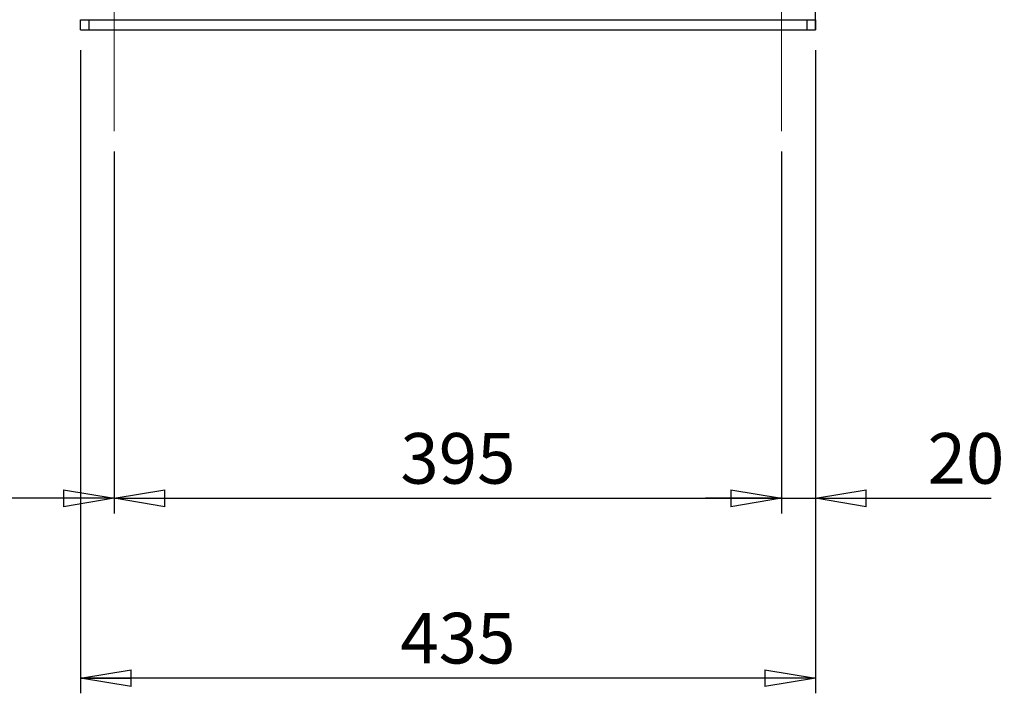
# Model space of a CAD drawing. Units: millimetres. Extents: x -4 to 213, y 0 to 297.
# Drawn here: x 57 to 105, y 105 to 139 of the extents above; entities that cross this region are included whole.
import ezdxf

# ---------------------------------------------------------------- set-up
doc = ezdxf.new("R2010")
doc.units = ezdxf.units.MM
doc.linetypes.add('CENTERX2', pattern=[20.32, 12.7, -2.54, 2.54, -2.54])
doc.layers.add('FORMAT', color=7, linetype='Continuous')
doc.styles.add('SLDTEXTSTYLE0', font='TXT', dxfattribs={"width": 0.605})
doc.dimstyles.new('SLDDIMSTYLE0', dxfattribs={"dimtxt": 2.5, "dimasz": 2.5, "dimexe": 0, "dimexo": 0.0625, "dimtad": 1, "dimlfac": 12, "dimrnd": 1e-09, "dimzin": 12, "dimdsep": 46, "dimtxsty": 'SLDTEXTSTYLE0', "dimblk1": 'CLOSED', "dimblk2": 'CLOSED', "dimsah": 1, "dimcen": 0.09, "dimadec": 0, "dimazin": 3, "dimtfac": 1, "dimtofl": 0, "dimtmove": 0, "dimatfit": 3, "dimldrblk": 'CLOSED', "dimfxl": 0, "dimfrac": 2, "dimtolj": 1, "dimtzin": 12, "dimarcsym": 0})
doc.dimstyles.new('SLDDIMSTYLE1', dxfattribs={"dimtxt": 2.5, "dimasz": 2.5, "dimexe": 0, "dimexo": 0.0625, "dimtad": 1, "dimdec": 0, "dimlfac": 12, "dimrnd": 1e-09, "dimzin": 12, "dimdsep": 46, "dimtxsty": 'SLDTEXTSTYLE0', "dimblk1": 'CLOSED', "dimblk2": 'CLOSED', "dimsah": 1, "dimcen": 0.09, "dimadec": 0, "dimazin": 3, "dimtfac": 1, "dimtdec": 0, "dimtofl": 0, "dimtmove": 0, "dimatfit": 3, "dimldrblk": 'CLOSED', "dimfxl": 0, "dimfrac": 2, "dimtolj": 1, "dimtzin": 12, "dimarcsym": 0})
doc.dimstyles.new('SLDDIMSTYLE2', dxfattribs={"dimtxt": 2.5, "dimasz": 2.5, "dimexe": 0, "dimexo": 0.0625, "dimtad": 1, "dimlfac": 12, "dimrnd": 1e-09, "dimzin": 12, "dimdsep": 46, "dimtxsty": 'SLDTEXTSTYLE0', "dimblk1": 'CLOSED', "dimblk2": 'CLOSED', "dimsah": 1, "dimcen": 0.09, "dimadec": 0, "dimazin": 3, "dimtfac": 1, "dimtmove": 0, "dimatfit": 0, "dimldrblk": 'CLOSED', "dimfxl": 0, "dimfrac": 2, "dimtolj": 1, "dimtzin": 12, "dimarcsym": 0})

# ---------------------------------------------------------------- blocks, each defined once
blk = doc.blocks.new('_Closed')
at = {"color": 0, "linetype": 'ByBlock', "lineweight": -2}
for p, q in [((-1, 0.166667), (0, 0)), ((-1, 0.166667), (-1, -0.166667)), ((0, 0), (-1, -0.166667)), ((0, 0), (-1, 0))]:
    blk.add_line(p, q, dxfattribs=at)
blk = doc.blocks.new('_D_2')
at = {"layer": 'FORMAT', "color": 7}
for p, q in [((61.411, 132.075), (61.411, 114.2)), ((61.411, 114.95), (38.844, 114.95))]:
    blk.add_line(p, q, dxfattribs=at)
at = {"layer": 'FORMAT', "color": 7, "xscale": 2.5, "yscale": 2.5, "rotation": 180.0000000000008}
blk.add_blockref('_Closed', (38.844, 114.95, -2.805), dxfattribs=at)
at = {"layer": 'FORMAT', "color": 7, "xscale": 2.5, "yscale": 2.5}
blk.add_blockref('_Closed', (61.411, 114.95, -2.805), dxfattribs=at)
at = {"layer": 'FORMAT', "color": 7, "insert": (47.778, 118.172), "char_height": 2.5, "attachment_point": 1, "style": 'SLDTEXTSTYLE0'}
blk.add_mtext('271', dxfattribs=at)
blk = doc.blocks.new('_D_3')
at = {"layer": 'FORMAT', "color": 7}
for p, q in [((61.411, 132.075), (61.411, 114.2)), ((94.327, 132.075), (94.327, 114.2)), ((61.411, 114.95), (94.327, 114.95))]:
    blk.add_line(p, q, dxfattribs=at)
at = {"layer": 'FORMAT', "color": 7, "xscale": 2.5, "yscale": 2.5, "rotation": 180.0000000000008}
blk.add_blockref('_Closed', (61.411, 114.95, -2.805), dxfattribs=at)
at = {"layer": 'FORMAT', "color": 7, "xscale": 2.5, "yscale": 2.5}
blk.add_blockref('_Closed', (94.327, 114.95, -2.805), dxfattribs=at)
at = {"layer": 'FORMAT', "color": 7, "insert": (75.52, 118.172), "char_height": 2.5, "attachment_point": 1, "style": 'SLDTEXTSTYLE0'}
blk.add_mtext('395', dxfattribs=at)
blk = doc.blocks.new('_D_4')
at = {"layer": 'FORMAT', "color": 7}
for p, q in [((95.994, 137.075), (95.994, 114.2)), ((94.327, 132.075), (94.327, 114.2)), ((94.327, 114.95), (90.577, 114.95)), ((94.327, 114.95), (95.994, 114.95)), ((95.994, 114.95), (104.658, 114.95))]:
    blk.add_line(p, q, dxfattribs=at)
at = {"layer": 'FORMAT', "color": 7, "xscale": 2.5, "yscale": 2.5}
blk.add_blockref('_Closed', (94.327, 114.95, -2.805), dxfattribs=at)
at = {"layer": 'FORMAT', "color": 7, "xscale": 2.5, "yscale": 2.5, "rotation": 180.0000000000008}
blk.add_blockref('_Closed', (95.994, 114.95, -2.805), dxfattribs=at)
at = {"layer": 'FORMAT', "color": 7, "insert": (101.526, 118.172), "char_height": 2.5, "attachment_point": 1, "style": 'SLDTEXTSTYLE0'}
blk.add_mtext('20', dxfattribs=at)
blk = doc.blocks.new('_D_5')
at = {"layer": 'FORMAT', "color": 7}
for p, q in [((59.744, 137.075), (59.744, 105.325)), ((95.994, 137.075), (95.994, 105.325)), ((95.994, 106.075), (59.744, 106.075))]:
    blk.add_line(p, q, dxfattribs=at)
at = {"layer": 'FORMAT', "color": 7, "xscale": 2.5, "yscale": 2.5, "rotation": 180.0000000000008}
blk.add_blockref('_Closed', (59.744, 106.075, -2.805), dxfattribs=at)
at = {"layer": 'FORMAT', "color": 7, "xscale": 2.5, "yscale": 2.5}
blk.add_blockref('_Closed', (95.994, 106.075, -2.805), dxfattribs=at)
at = {"layer": 'FORMAT', "color": 7, "insert": (75.52, 109.297), "char_height": 2.5, "attachment_point": 1, "style": 'SLDTEXTSTYLE0'}
blk.add_mtext('435', dxfattribs=at)

msp = doc.modelspace()

# ---------------------------------------------------------------- linework, layer by layer
at = {"color": 7, "linetype": 'Continuous', "lineweight": 25}
for p, q in [((95.99387, 138.0746), (95.99387, 139.0746)), ((59.74387, 138.0746), (59.74387, 138.5746)), ((59.74387, 138.5746), (60.16053, 138.5746)), ((60.16053, 138.5746), (60.16053, 138.0746)), ((60.16053, 138.5746), (95.5772, 138.5746)), ((95.5772, 138.5746), (95.5772, 138.0746)), ((95.5772, 138.5746), (95.99387, 138.5746)), ((95.99387, 138.5746), (95.99387, 138.0746)), ((59.74387, 138.0746), (60.16053, 138.0746)), ((60.16053, 138.0746), (95.5772, 138.0746)), ((95.5772, 138.0746), (95.99387, 138.0746)), ((95.99387, 138.0746), (95.99387, 138.0746))]:
    msp.add_line(p, q, dxfattribs=at)
at = {"layer": 'FORMAT', "color": 7, "linetype": 'CENTERX2', "lineweight": 18}
for p, q in [((61.41053, 133.0746), (61.41053, 143.5746)), ((94.3272, 133.0746), (94.3272, 143.5746))]:
    msp.add_line(p, q, dxfattribs=at)

# ---------------------------------------------------------------- dimensions: what is measured, and where the dimension line sits
at = {"layer": 'FORMAT', "color": 7}
for base, p1, p2, dimstyle, picture, middle in [((59.74387, 106.07459), (95.99387, 138.0746), (59.74387, 138.0746), 'SLDDIMSTYLE0', '_D_5', (77.86887, 106.07459)), ((95.99387, 114.94959), (94.3272, 133.0746), (95.99387, 138.0746), 'SLDDIMSTYLE2', '_D_4', (103.09169, 114.94959)), ((38.84378, 114.94959), (61.41053, 133.0746), (38.84378, 113.9641), 'SLDDIMSTYLE1', '_D_2', (50.12716, 114.94959)), ((94.3272, 114.94959), (61.41053, 133.0746), (94.3272, 133.0746), 'SLDDIMSTYLE0', '_D_3', (77.86887, 114.94959))]:
    dim = msp.add_linear_dim(base=base, p1=p1, p2=p2, angle=0, dimstyle=dimstyle, dxfattribs=at)
    dim.commit()
    dim.dimension.update_dxf_attribs({"geometry": picture, "text_midpoint": middle, "dimtype": 160})

doc.saveas('drawing.dxf')
